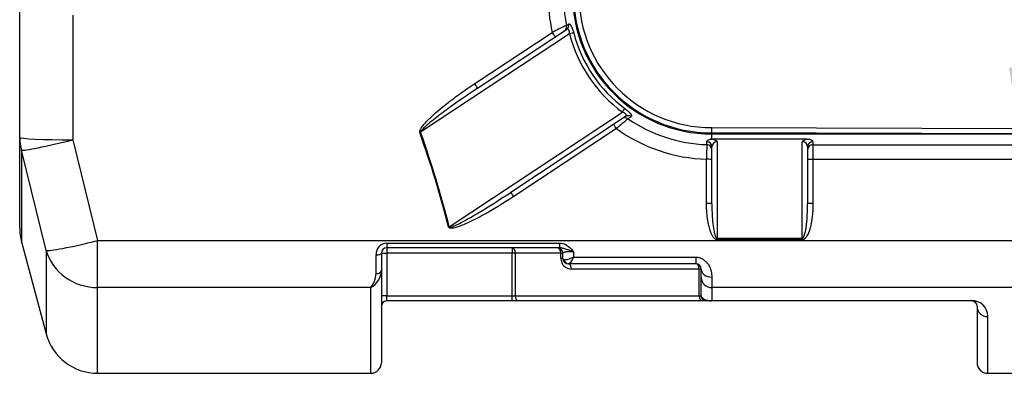
# Model space of a CAD drawing. Units: inches. Extents: x -1 to 120, y 0 to 826.
# Drawn here: x 114 to 115, y 823 to 824 of the extents above; entities that cross this region are included whole.
import ezdxf

# ---------------------------------------------------------------- set-up
doc = ezdxf.new("R2010")
doc.units = ezdxf.units.IN
doc.layers.add('-kontuur', color=7, linetype='Continuous')
doc.layers.add('-mõõt', color=7, linetype='Continuous', lineweight=0)
doc.styles.add('la', font='times.ttf')
doc.dimstyles.new('1-25', dxfattribs={"dimtxt": 0.064, "dimasz": 0.0625, "dimexe": 0.025, "dimexo": 0.0375, "dimgap": 0.0125, "dimtad": 1, "dimzin": 9, "dimtxsty": 'la', "dimcen": 6.25, "dimdle": 0.01, "dimazin": 0, "dimtfac": 1, "dimtmove": 0, "dimatfit": 3, "dimldrblk": 'OBLIQUE', "dimfxl": 0.025, "dimarcsym": 0})

# ---------------------------------------------------------------- blocks, each defined once
blk = doc.blocks.new('SE3')
at = {"layer": '-kontuur', "color": 7, "linetype": 'Continuous', "ltscale": 25.4}
for p, q in [((107.214, 837.418), (107.214, 849.531)), ((112.214, 848.923), (112.214, 837.186)), ((158.608, 847.945), (158.814, 848.077)), ((158.9, 847.151), (144.903, 837.892)), ((149.986, 842.473), (157.277, 847.292)), ((150.262, 842.037), (158.616, 847.563)), ((147.591, 829.019), (163.876, 839.792)), ((164.162, 839.381), (153.379, 832.248)), ((163.307, 838.239), (153.655, 831.859)), ((172.25, 838.331), (172.249, 837.831)), ((215.249, 837.722), (172.249, 837.831)), ((172.25, 838.331), (215.25, 838.222)), ((172.282, 837.731), (172.282, 837.831)), ((211.451, 837.731), (172.282, 837.731)), ((172.282, 837.275), (172.282, 837.731)), ((107.214, 828.889), (107.214, 837.418)), ((112.214, 837.186), (114.534, 827.705)), ((171.799, 836.734), (171.799, 837.009)), ((172.159, 837.238), (172.316, 837.238)), ((181.249, 837.238), (172.316, 837.238)), ((172.782, 837.018), (172.782, 827.937)), ((180.782, 827.937), (180.782, 837.008)), ((181.249, 837.238), (181.441, 837.238)), ((181.782, 837), (181.782, 836.725)), ((109.704, 826.795), (107.384, 836.209)), ((107.384, 836.209), (107.384, 827.595)), ((172.282, 831.18), (172.282, 836.526)), ((181.282, 836.517), (181.282, 831.18)), ((181.782, 836.725), (205.714, 836.725)), ((181.782, 836.725), (181.782, 835.351)), ((171.782, 831.208), (171.782, 835.359)), ((205.714, 835.351), (181.782, 835.351)), ((181.782, 835.351), (181.782, 831.208)), ((107.384, 827.595), (109.704, 818.937)), ((114.534, 827.705), (234.214, 827.705)), ((114.534, 823.296), (114.534, 827.705)), ((141.714, 827.477), (157.958, 827.477)), ((141.714, 827.477), (141.714, 827.031)), ((157.958, 827.477), (157.958, 827.031)), ((172.782, 827.937), (180.782, 827.937)), ((172.782, 827.794), (172.782, 827.937)), ((180.782, 827.794), (172.782, 827.794)), ((180.782, 827.794), (180.782, 827.937)), ((109.704, 826.795), (109.704, 818.937)), ((157.958, 827.031), (141.714, 827.031)), ((141.714, 827.031), (141.714, 826.531)), ((153.498, 827.031), (153.498, 826.531)), ((159.277, 826.666), (159.277, 826.159)), ((140.714, 824.603), (140.714, 826.366)), ((141.214, 826.531), (141.214, 824.944)), ((141.214, 826.531), (141.714, 826.531)), ((153.498, 826.531), (141.714, 826.531)), ((141.714, 826.531), (141.714, 822.531)), ((153.498, 822.531), (153.498, 826.531)), ((153.806, 826.531), (153.498, 826.531)), ((153.806, 826.531), (153.806, 822.531)), ((158.085, 826.531), (153.806, 826.531)), ((158.085, 826.031), (158.085, 826.531)), ((158.277, 826.531), (158.085, 826.531)), ((158.277, 826.031), (158.085, 826.031)), ((158.277, 826.031), (158.277, 826.531)), ((159.277, 826.159), (170.777, 826.159)), ((170.777, 826.159), (170.777, 825.531)), ((141.214, 824.944), (141.214, 816.231)), ((158.824, 825.531), (158.777, 825.531)), ((170.777, 825.531), (158.824, 825.531)), ((171.085, 825.031), (159.085, 825.031)), ((171.085, 822.531), (171.085, 825.031)), ((171.277, 825.031), (171.085, 825.031)), ((171.277, 824.24), (171.277, 825.031)), ((171.277, 822.531), (171.277, 824.24)), ((172.277, 824.284), (172.277, 823.296)), ((114.534, 815.231), (114.534, 823.296)), ((140.214, 823.296), (114.534, 823.296)), ((140.214, 815.231), (140.214, 823.296)), ((234.214, 823.296), (172.277, 823.296)), ((172.277, 823.296), (172.277, 822.078)), ((141.714, 822.531), (141.214, 822.531)), ((141.714, 822.531), (153.498, 822.531)), ((141.714, 822.031), (141.714, 822.531)), ((153.498, 822.031), (141.714, 822.031)), ((153.498, 822.531), (153.806, 822.531)), ((153.498, 822.031), (153.498, 822.531)), ((154.114, 822.031), (153.498, 822.031)), ((153.806, 822.531), (171.085, 822.531)), ((171.392, 822.031), (154.114, 822.031)), ((171.085, 822.531), (171.277, 822.531)), ((171.777, 822.031), (171.392, 822.031)), ((172.125, 822.031), (171.777, 822.031)), ((196.714, 822.031), (172.125, 822.031)), ((172.277, 822.078), (196.714, 822.078)), ((196.714, 822.078), (196.714, 822.031)), ((197.214, 821.531), (197.214, 816.231)), ((198.214, 815.231), (198.214, 820.568)), ((114.534, 815.231), (140.214, 815.231)), ((198.214, 815.231), (234.214, 815.231))]:
    blk.add_line(p, q, dxfattribs=at)
for centre, radius, start, end in [((172.312, 850.768), 15.431, 179.63646, 193.01999), ((172.388, 850.732), 14.059, 179.59952, 191.43727), ((172.282, 850.831), 13.099, 180, 270), ((172.282, 850.831), 13, 179.85481, 269.85481), ((172.282, 850.831), 12.5, 179.85481, 269.85481), ((175.884, 811.041), 40.747, 115.08621, 117.1714), ((171.732, 850.467), 12.853, 194.57525, 233.55646), ((192.236, 805.008), 44.058, 129.16631, 131.0414), ((172.284, 850.64), 13.915, 235.5377, 268.00069), ((172.283, 850.743), 15.392, 234.32857, 268.13487), ((668.367, 830.068), 496.613, 179.23092, 179.38957), ((172.634, 835.85), 1.468, 103.89147, 108.90591), ((172.794, 836.506), 0.513, 91.38471, 177.66865), ((172.159, 836.302), 0.949, 48.97084, 80.48319), ((181.39, 836.364), 0.885, 99.16812, 133.3369), ((112.214, 828.889), 5, 180, 195), ((141.771, 826.42), 1.059, 93.10396, 182.92161), ((141.714, 826.531), 0.5, 90, 180), ((157.777, 826.531), 0.5, 0, 90), ((159.085, 826.031), 1, 180, 270), ((158.777, 826.031), 0.5, 180, 270), ((139.31, 824.972), 1.905, 298.34909, 359.15148), ((170.777, 825.031), 0.5, 0, 90), ((138.657, 824.641), 2.058, 319.18577, 358.93308), ((141.714, 821.531), 0.5, 90, 180), ((171.777, 822.531), 0.5, 180, 270), ((172.121, 823.077), 1.011, 261.60816, 278.90367), ((172.117, 822.324), 0.294, 271.63262, 303.06755), ((196.709, 820.573), 1.505, 359.80494, 89.79633), ((196.714, 821.531), 0.5, 0, 90), ((114.534, 820.231), 5, 195, 270), ((140.214, 816.231), 1, 270, 360), ((198.214, 816.231), 1, 180, 270)]:
    blk.add_arc(centre, radius, start, end, dxfattribs=at)
for centre, major_axis, ratio, start_param, end_param in [((158.136, 847.845), (-0.276, 0.417), 0.960911, 3.141593, 4.349404), ((158.341, 847.98), (-0.276, 0.417), 0.960724, 3.141593, 4.343305), ((157.277, 847.277), (-0.276, 0.417), 0.016317, 3.141593, 4.73705), ((158.827, 847.103), (0.484, 0.126), 0.056957, 0.262235, 1.40574), ((171.828, 850.53), (11.146, 7.373), 0.998883, 2.812462, 3.490941), ((149.986, 842.454), (-0.276, 0.417), 0.020753, 3.141593, 4.743751), ((163.804, 839.744), (0.297, 0.402), 0.060304, 4.876259, 6.020897), ((163.307, 838.216), (-0.276, 0.417), 0.024653, 4.74964, 6.283185), ((164.14, 838.767), (-0.276, 0.417), 0.960423, 5.090986, 6.283185), ((164.438, 838.964), (-0.276, 0.417), 0.960122, 5.100214, 6.283185), ((144.83, 837.844), (0.471, 0.167), 0.042691, 1.401517, 1.555713), ((-3952.281, 865.031), (4102.582, -59.353), 0.145532, 0.038997, 0.053795), ((-3952.209, 865.079), (4102.583, -59.404), 0.145653, 0.039001, 0.053799), ((112.214, 837.418), (-5, 0), 0.934659, 0, 0.261799), ((112.214, 837.418), (-5, 0), 0.046407, 0, 1.570796), ((112.214, 837.418), (-4.855, -1.194), 0.045066, 0.092246, 1.55971), ((171.782, 836.526), (0.5, 0), 0.965886, 0, 1.537047), ((171.782, 836.251), (-0.5, 0), 0.965888, 3.141593, 4.679276), ((180.782, 836.517), (0.5, 0), 0.983173, 0, 1.570796), ((181.782, 836.517), (0.5, 0), 0.965926, 1.570796, 3.141593), ((180.782, 837), (-1, 0), 0.317448, 3.141593, 3.992429), ((181.782, 836.243), (0.5, 0), 0.965926, 1.570796, 3.141593), ((171.782, 835.334), (-0.5, 0), 0.049453, 3.141593, 4.712389), ((181.782, 835.326), (0.5, 0), 0.049466, 1.570796, 3.141593), ((153.655, 831.831), (-0.276, 0.417), 0.030535, 4.758516, 6.283185), ((171.782, 831.18), (-0.5, 0), 0.056371, 3.141593, 4.712389), ((181.782, 831.18), (0.5, 0), 0.056371, 1.570796, 3.141593), ((147.518, 828.971), (0.485, 0.122), 0.05823, 1.406182, 1.556098), ((114.534, 828.016), (-4.854, -1.201), 0.060394, 0.085608, 1.555853), ((114.534, 828.016), (-5, 0), 0.944066, 0.261799, 1.570796), ((153.498, 826.531), (0, 0.5), 0.615084, 4.712389, 6.283185), ((157.777, 826.531), (0, 0.5), 0.615084, 4.712389, 6.283185), ((140.714, 826.531), (-0.5, 0), 0.330152, 1.570796, 3.141593), ((158.824, 826.031), (0, 0.5), 0.924804, 1.77147, 3.141593), ((140.714, 824.944), (-0.5, 0), 0.682748, 1.570796, 3.141593), ((158.777, 825.031), (0, 0.5), 0.615084, 4.712389, 6.283185), ((170.777, 825.031), (0, 0.5), 0.615084, 4.712389, 6.283185), ((172.277, 825.031), (1, 0), 0.746421, 3.141593, 4.712389), ((172.277, 824.24), (1, 0), 0.944066, 3.141593, 4.712389), ((154.114, 822.531), (0, -0.5), 0.615084, 4.712389, 6.283185), ((171.392, 822.531), (0, -0.5), 0.615084, 4.712389, 6.283185), ((172.125, 822.531), (0, 0.5), 0.724604, 2.708662, 3.141593), ((198.214, 821.531), (1, 0), 0.962987, 3.141593, 4.712389)]:
    blk.add_ellipse(centre, major_axis=major_axis, ratio=ratio, start_param=start_param, end_param=end_param, dxfattribs=at)
for points, knots in [([(158.814, 848.077), (158.829, 848.087), (158.846, 848.092), (158.872, 848.09), (158.882, 848.087), (158.9, 848.08), (158.91, 848.075), (158.94, 848.054), (158.961, 848.034), (158.992, 847.994), (159.003, 847.979), (159.025, 847.945), (159.036, 847.927), (159.069, 847.867), (159.091, 847.822), (159.124, 847.747), (159.135, 847.72), (159.157, 847.665), (159.168, 847.637), (159.189, 847.579), (159.199, 847.549), (159.219, 847.487), (159.229, 847.456), (159.258, 847.361), (159.276, 847.297), (159.293, 847.232)], [0, 0, 0, 0, 0.125, 0.125, 0.1875, 0.1875, 0.25, 0.25, 0.375, 0.375, 0.4375, 0.4375, 0.5, 0.5, 0.625, 0.625, 0.6875, 0.6875, 0.75, 0.75, 0.8125, 0.8125, 0.875, 0.875, 1, 1, 1, 1]), ([(158.9, 847.151), (158.9, 847.188), (158.899, 847.225), (158.895, 847.298), (158.89, 847.334), (158.881, 847.386), (158.878, 847.403), (158.869, 847.435), (158.864, 847.451), (158.854, 847.48), (158.848, 847.493), (158.836, 847.518), (158.829, 847.529), (158.814, 847.55), (158.807, 847.558), (158.791, 847.573), (158.783, 847.579), (158.757, 847.594), (158.74, 847.598), (158.704, 847.6), (158.687, 847.596), (158.651, 847.584), (158.634, 847.575), (158.616, 847.563)], [0, 0, 0, 0, 0.125, 0.125, 0.25, 0.25, 0.3125, 0.3125, 0.375, 0.375, 0.4375, 0.4375, 0.5, 0.5, 0.5625, 0.5625, 0.625, 0.625, 0.75, 0.75, 0.875, 0.875, 1, 1, 1, 1]), ([(144.83, 837.867), (144.824, 837.885), (144.821, 837.903), (144.819, 837.94), (144.821, 837.959), (144.829, 838.014), (144.839, 838.05), (144.866, 838.119), (144.882, 838.152), (144.916, 838.217), (144.934, 838.249), (144.992, 838.343), (145.035, 838.403), (145.123, 838.521), (145.169, 838.578), (145.311, 838.745), (145.41, 838.853), (145.612, 839.063), (145.716, 839.166), (146.033, 839.469), (146.251, 839.665), (146.695, 840.047), (146.92, 840.233), (147.604, 840.781), (148.07, 841.133), (149.017, 841.818), (149.498, 842.15), (149.986, 842.473)], [0, 0, 0, 0, 0.007813, 0.007813, 0.015625, 0.015625, 0.03125, 0.03125, 0.046875, 0.046875, 0.0625, 0.0625, 0.09375, 0.09375, 0.125, 0.125, 0.1875, 0.1875, 0.25, 0.25, 0.375, 0.375, 0.5, 0.5, 0.75, 0.75, 1, 1, 1, 1]), ([(150.262, 842.037), (149.315, 841.411), (148.38, 840.767), (147.006, 839.764), (146.552, 839.424), (145.886, 838.893), (145.666, 838.713), (145.348, 838.431), (145.243, 838.335), (145.094, 838.184), (145.045, 838.132), (144.978, 838.049), (144.957, 838.021), (144.929, 837.976), (144.92, 837.961), (144.907, 837.928), (144.901, 837.91), (144.903, 837.892)], [0, 0, 0, 0, 0.5, 0.5, 0.75, 0.75, 0.875, 0.875, 0.9375, 0.9375, 0.96875, 0.96875, 0.984375, 0.984375, 0.992188, 0.992188, 1, 1, 1, 1]), ([(164.162, 839.381), (164.18, 839.393), (164.195, 839.405), (164.214, 839.426), (164.219, 839.433), (164.229, 839.449), (164.233, 839.457), (164.242, 839.481), (164.244, 839.499), (164.238, 839.538), (164.229, 839.558), (164.208, 839.589), (164.2, 839.599), (164.18, 839.62), (164.169, 839.63), (164.145, 839.651), (164.132, 839.661), (164.104, 839.68), (164.09, 839.69), (164.044, 839.717), (164.012, 839.734), (163.945, 839.765), (163.911, 839.779), (163.876, 839.792)], [0, 0, 0, 0, 0.125, 0.125, 0.1875, 0.1875, 0.25, 0.25, 0.375, 0.375, 0.5, 0.5, 0.5625, 0.5625, 0.625, 0.625, 0.6875, 0.6875, 0.75, 0.75, 0.875, 0.875, 1, 1, 1, 1]), ([(164.097, 840.127), (164.151, 840.088), (164.203, 840.047), (164.28, 839.985), (164.306, 839.965), (164.355, 839.923), (164.379, 839.902), (164.449, 839.84), (164.492, 839.8), (164.551, 839.741), (164.569, 839.721), (164.603, 839.684), (164.635, 839.647), (164.661, 839.613), (164.684, 839.58), (164.694, 839.564), (164.72, 839.52), (164.731, 839.493), (164.742, 839.445), (164.742, 839.425), (164.731, 839.391), (164.72, 839.378), (164.704, 839.367)], [0, 0, 0, 0, 0.125, 0.125, 0.1875, 0.1875, 0.25, 0.25, 0.375, 0.375, 0.4375, 0.4375, 0.5, 0.5625, 0.5625, 0.625, 0.625, 0.75, 0.75, 0.875, 0.875, 1, 1, 1, 1]), ([(164.704, 839.367), (164.628, 839.315), (164.551, 839.263), (164.474, 839.211), (164.453, 839.197), (164.432, 839.182), (164.41, 839.167)], [0, 0, 0, 0, 0.781439, 0.781439, 0.781439, 1, 1, 1, 1]), ([(171.799, 837.009), (171.799, 837.035), (171.809, 837.061), (171.838, 837.098), (171.85, 837.11), (171.88, 837.134), (171.897, 837.146), (171.957, 837.18), (172.007, 837.201), (172.099, 837.231), (172.132, 837.241), (172.203, 837.258), (172.241, 837.267), (172.282, 837.275)], [0, 0, 0, 0, 0.25, 0.25, 0.375, 0.375, 0.5, 0.5, 0.75, 0.75, 0.875, 0.875, 1, 1, 1, 1]), ([(147.591, 829.019), (147.591, 829.01), (147.592, 829.001), (147.602, 828.986), (147.61, 828.98), (147.635, 828.971), (147.653, 828.97), (147.706, 828.973), (147.74, 828.98), (147.842, 829.007), (147.908, 829.031), (148.103, 829.108), (148.23, 829.166), (148.608, 829.348), (148.855, 829.479), (149.59, 829.882), (150.071, 830.165), (151.506, 831.03), (152.447, 831.632), (153.379, 832.248)], [0, 0, 0, 0, 0.003906, 0.003906, 0.007812, 0.007812, 0.015625, 0.015625, 0.03125, 0.03125, 0.0625, 0.0625, 0.125, 0.125, 0.25, 0.25, 0.5, 0.5, 1, 1, 1, 1]), ([(153.655, 831.859), (152.689, 831.22), (151.702, 830.613), (150.177, 829.78), (149.662, 829.515), (148.866, 829.167), (148.597, 829.057), (148.182, 828.93), (148.041, 828.893), (147.825, 828.867), (147.753, 828.863), (147.645, 828.882), (147.609, 828.893), (147.55, 828.934), (147.527, 828.965), (147.518, 829.001)], [0, 0, 0, 0, 0.5, 0.5, 0.75, 0.75, 0.875, 0.875, 0.9375, 0.9375, 0.96875, 0.96875, 0.984375, 0.984375, 1, 1, 1, 1]), ([(172.782, 827.794), (172.742, 827.794), (172.703, 827.803), (172.629, 827.832), (172.596, 827.853), (172.549, 827.889), (172.534, 827.902), (172.505, 827.929), (172.491, 827.943), (172.452, 827.986), (172.427, 828.017), (172.382, 828.081), (172.36, 828.115), (172.32, 828.182), (172.302, 828.216), (172.249, 828.32), (172.218, 828.392), (172.161, 828.536), (172.135, 828.609), (172.087, 828.758), (172.065, 828.833), (172.005, 829.059), (171.971, 829.21), (171.914, 829.514), (171.89, 829.667), (171.849, 829.973), (171.833, 830.126), (171.795, 830.588), (171.782, 830.897), (171.782, 831.208)], [0, 0, 0, 0, 0.03125, 0.03125, 0.0625, 0.0625, 0.078125, 0.078125, 0.09375, 0.09375, 0.125, 0.125, 0.15625, 0.15625, 0.1875, 0.1875, 0.25, 0.25, 0.3125, 0.3125, 0.375, 0.375, 0.5, 0.5, 0.625, 0.625, 0.75, 0.75, 1, 1, 1, 1]), ([(172.282, 831.18), (172.282, 830.622), (172.303, 830.065), (172.38, 829.232), (172.413, 828.955), (172.49, 828.543), (172.52, 828.407), (172.582, 828.207), (172.606, 828.14), (172.653, 828.047), (172.671, 828.016), (172.716, 827.963), (172.746, 827.937), (172.782, 827.937)], [0, 0, 0, 0, 0.5, 0.5, 0.75, 0.75, 0.875, 0.875, 0.9375, 0.9375, 0.96875, 0.96875, 1, 1, 1, 1]), ([(181.782, 831.208), (181.782, 830.897), (181.77, 830.587), (181.731, 830.125), (181.715, 829.971), (181.674, 829.664), (181.65, 829.51), (181.592, 829.205), (181.558, 829.053), (181.477, 828.752), (181.43, 828.603), (181.344, 828.387), (181.313, 828.315), (181.242, 828.176), (181.203, 828.109), (181.135, 828.014), (181.11, 827.984), (181.057, 827.926), (181.029, 827.899), (180.982, 827.864), (180.966, 827.853), (180.932, 827.833), (180.915, 827.824), (180.879, 827.81), (180.86, 827.804), (180.821, 827.796), (180.802, 827.794), (180.782, 827.794)], [0, 0, 0, 0, 0.25, 0.25, 0.375, 0.375, 0.5, 0.5, 0.625, 0.625, 0.75, 0.75, 0.8125, 0.8125, 0.875, 0.875, 0.90625, 0.90625, 0.9375, 0.9375, 0.953125, 0.953125, 0.96875, 0.96875, 0.984375, 0.984375, 1, 1, 1, 1]), ([(180.782, 827.937), (180.8, 827.937), (180.818, 827.944), (180.848, 827.964), (180.86, 827.977), (180.883, 828.004), (180.893, 828.019), (180.912, 828.049), (180.92, 828.065), (180.944, 828.112), (180.957, 828.144), (180.982, 828.21), (180.993, 828.243), (181.024, 828.343), (181.042, 828.411), (181.073, 828.546), (181.087, 828.615), (181.126, 828.82), (181.146, 828.957), (181.182, 829.234), (181.197, 829.373), (181.236, 829.789), (181.253, 830.066), (181.277, 830.623), (181.282, 830.901), (181.282, 831.18)], [0, 0, 0, 0, 0.015625, 0.015625, 0.03125, 0.03125, 0.046875, 0.046875, 0.0625, 0.0625, 0.09375, 0.09375, 0.125, 0.125, 0.1875, 0.1875, 0.25, 0.25, 0.375, 0.375, 0.5, 0.5, 0.75, 0.75, 1, 1, 1, 1]), ([(157.958, 827.477), (158.094, 827.477), (158.227, 827.453), (158.388, 827.398), (158.419, 827.386), (158.481, 827.359), (158.512, 827.345), (158.602, 827.3), (158.659, 827.265), (158.771, 827.19), (158.825, 827.149), (158.927, 827.063), (158.976, 827.017), (159.069, 826.922), (159.113, 826.873), (159.176, 826.797), (159.197, 826.771), (159.228, 826.732), (159.238, 826.719), (159.257, 826.692), (159.267, 826.679), (159.277, 826.666)], [0, 0, 0, 0, 0.25, 0.25, 0.3125, 0.3125, 0.375, 0.375, 0.5, 0.5, 0.625, 0.625, 0.75, 0.75, 0.875, 0.875, 0.9375, 0.9375, 0.96875, 0.96875, 1, 1, 1, 1]), ([(159.277, 826.666), (159.263, 826.67), (159.248, 826.675), (159.22, 826.683), (159.205, 826.688), (159.163, 826.701), (159.134, 826.71), (159.048, 826.737), (158.992, 826.755), (158.825, 826.81), (158.716, 826.847), (158.502, 826.919), (158.396, 826.955), (158.235, 826.996), (158.181, 827.008), (158.071, 827.025), (158.015, 827.031), (157.958, 827.031)], [0, 0, 0, 0, 0.03125, 0.03125, 0.0625, 0.0625, 0.125, 0.125, 0.25, 0.25, 0.5, 0.5, 0.75, 0.75, 0.875, 0.875, 1, 1, 1, 1]), ([(159.277, 826.666), (159.207, 826.666), (159.139, 826.665), (159.004, 826.662), (158.937, 826.66), (158.812, 826.654), (158.753, 826.651), (158.643, 826.642), (158.592, 826.637), (158.525, 826.629), (158.504, 826.626), (158.464, 826.62), (158.445, 826.616), (158.394, 826.606), (158.366, 826.598), (158.332, 826.585), (158.322, 826.581), (158.306, 826.572), (158.299, 826.567), (158.282, 826.552), (158.277, 826.542), (158.277, 826.531)], [0, 0, 0, 0, 0.125, 0.125, 0.25, 0.25, 0.375, 0.375, 0.5, 0.5, 0.5625, 0.5625, 0.625, 0.625, 0.75, 0.75, 0.8125, 0.8125, 0.875, 0.875, 1, 1, 1, 1]), ([(158.277, 826.031), (158.277, 826.013), (158.285, 825.995), (158.308, 825.97), (158.318, 825.962), (158.341, 825.946), (158.355, 825.938), (158.371, 825.931)], [0, 0, 0, 0, 0.5, 0.5, 0.75, 0.75, 1, 1, 1, 1]), ([(159.277, 826.159), (159.187, 826.11), (159.095, 826.065), (158.919, 825.99), (158.834, 825.959), (158.594, 825.895), (158.457, 825.889), (158.371, 825.931)], [0, 0, 0, 0, 0.25, 0.25, 0.5, 0.5, 1, 1, 1, 1]), ([(159.277, 826.159), (159.232, 826.071), (159.186, 825.985), (159.097, 825.833), (159.055, 825.765), (158.935, 825.597), (158.867, 825.531), (158.824, 825.531)], [0, 0, 0, 0, 0.25, 0.25, 0.5, 0.5, 1, 1, 1, 1]), ([(170.777, 826.159), (170.906, 826.159), (171.031, 826.139), (171.183, 826.09), (171.213, 826.079), (171.271, 826.055), (171.3, 826.042), (171.384, 826.001), (171.438, 825.969), (171.515, 825.917), (171.54, 825.899), (171.589, 825.861), (171.612, 825.842), (171.681, 825.782), (171.724, 825.74), (171.804, 825.652), (171.842, 825.606), (171.911, 825.513), (171.943, 825.465), (172.031, 825.321), (172.079, 825.222), (172.158, 825.024), (172.189, 824.926), (172.235, 824.734), (172.251, 824.641), (172.272, 824.458), (172.277, 824.369), (172.277, 824.284)], [0, 0, 0, 0, 0.125, 0.125, 0.15625, 0.15625, 0.1875, 0.1875, 0.25, 0.25, 0.28125, 0.28125, 0.3125, 0.3125, 0.375, 0.375, 0.4375, 0.4375, 0.5, 0.5, 0.625, 0.625, 0.75, 0.75, 0.875, 0.875, 1, 1, 1, 1]), ([(171.277, 822.531), (171.277, 822.489), (171.288, 822.447), (171.335, 822.365), (171.37, 822.324), (171.447, 822.264), (171.477, 822.244), (171.544, 822.205), (171.583, 822.186), (171.672, 822.15), (171.722, 822.133), (171.807, 822.11), (171.838, 822.102), (171.903, 822.089), (171.937, 822.082), (171.973, 822.077)], [0, 0, 0, 0, 0.25, 0.25, 0.5, 0.5, 0.625, 0.625, 0.75, 0.75, 0.875, 0.875, 0.9375, 0.9375, 1, 1, 1, 1])]:
    blk.add_open_spline(points, degree=3, knots=knots, dxfattribs=at)
blk = doc.blocks.new('DMBLK11')
at = {"layer": '-mõõt', "color": 0, "linetype": 'Continuous', "lineweight": -2, "ltscale": 25.4, "transparency": 16777216}
for p, q in [((115.14904, 823.98154), (115.42623, 823.98154)), ((115.40123, 823.50288), (115.40123, 823.91904)), ((115.50336, 823.44038), (115.37623, 823.44038))]:
    blk.add_line(p, q, dxfattribs=at)
at = {"layer": '-mõõt', "color": 0, "linetype": 'Continuous', "ltscale": 25.4, "transparency": 16777216}
for points in [[(115.39081, 823.91904), (115.41165, 823.91904), (115.40123, 823.98154)], [(115.39081, 823.50288), (115.41165, 823.50288), (115.40123, 823.44038)]]:
    blk.add_solid(points, dxfattribs=at)
at = {"layer": 'Defpoints', "color": 0, "linetype": 'Continuous', "ltscale": 25.4, "transparency": 16777216}
for p in [(115.11154, 823.98154), (115.40123, 823.98154), (115.54086, 823.44038)]:
    blk.add_point(p, dxfattribs=at)
at = {"layer": '-mõõt', "color": 0, "linetype": 'Continuous', "ltscale": 25.4, "transparency": 16777216, "insert": (115.34886, 823.65301), "char_height": 0.064, "attachment_point": 5, "rotation": 90, "style": 'la'}
blk.add_mtext('\\A1;0,54', dxfattribs=at)
blk = doc.blocks.new('_Oblique')
at = {"color": 0, "linetype": 'ByBlock', "lineweight": -2}
blk.add_line((-0.5, -0.5), (0.5, 0.5), dxfattribs=at)

msp = doc.modelspace()

# ---------------------------------------------------------------- block references
at = {"layer": '-kontuur', "xscale": 0.01, "yscale": 0.01, "zscale": 0.01}
msp.add_blockref('SE3', (113.38872, 815.06307), dxfattribs=at)

# ---------------------------------------------------------------- dimensions: what is measured, and where the dimension line sits
at = {"layer": '-mõõt', "color": 7, "linetype": 'Continuous', "ltscale": 25.4}
dim = msp.add_linear_dim(base=(115.40123, 823.98154), p1=(115.54086, 823.44038), p2=(115.11154, 823.98154), angle=90, text='\\A1;<>', dimstyle='1-25', dxfattribs=at)
dim.commit()
dim.dimension.update_dxf_attribs({"geometry": 'DMBLK11', "text_midpoint": (115.40123, 823.65301), "dimtype": 160})

doc.saveas('drawing.dxf')
